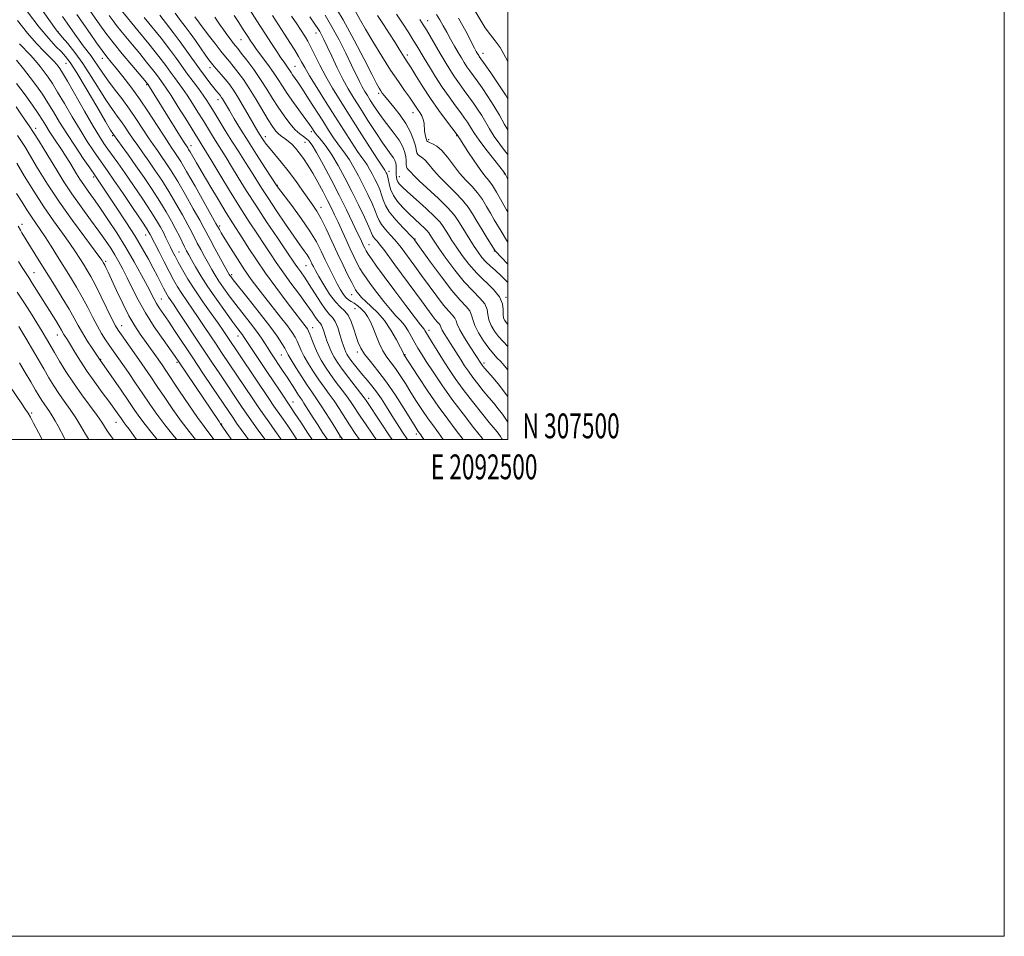
# Model space of a CAD drawing. Extents: x 2089800 to 2092700, y 307300 to 310200.
# Drawn here: x 2092303 to 2092700, y 307300 to 307669 of the extents above; entities that cross this region are included whole.
import ezdxf
from ezdxf.enums import TextEntityAlignment as Align

# ---------------------------------------------------------------- set-up
doc = ezdxf.new("R2010")
doc.units = 0
doc.header["$MEASUREMENT"] = 0
for name, color, linetype, lineweight in [('CONTOUR INDEX', 41, 'Continuous', 13), ('CONTOUR INTERMEDIATE', 44, 'Continuous', 0), ('GRID LINE', 7, 'Continuous', 0), ('GRID TEXT', 7, 'Continuous', 0), ('SPOT ELEVATION DTM', 2, 'Continuous', 13)]:
    doc.layers.add(name, color=color, linetype=linetype, lineweight=lineweight)
doc.styles.add('Style-WORKING', font='WORKING.shx')

msp = doc.modelspace()

# ---------------------------------------------------------------- linework, layer by layer
at = {"layer": 'CONTOUR INDEX', "flags": 128}
for points, elevation in [([(2092500, 307652.142), (2092499.125, 307653.93), (2092496.981, 307657.788), (2092495.001, 307660.582), (2092493.062, 307662.933), (2092490.951, 307665.79), (2092485.261, 307675.111)], 990), ([(2092421.294, 307500), (2092419.528, 307502.624), (2092416.633, 307507.022), (2092414.333, 307510.546), (2092412.84, 307512.808), (2092408.401, 307519.412), (2092403.027, 307527.452), (2092393.642, 307541.435), (2092393.137, 307542.152), (2092391.319, 307544.557), (2092389.315, 307547.262), (2092386.284, 307551.428), (2092382.711, 307556.457), (2092379.246, 307561.527), (2092376.416, 307565.953), (2092374.251, 307569.579), (2092372.657, 307572.388), (2092371.52, 307574.429), (2092370.653, 307576.04), (2092369.85, 307577.628), (2092367.793, 307581.861), (2092366.382, 307584.633), (2092364.628, 307587.88), (2092362.477, 307591.623), (2092359.874, 307595.881), (2092356.821, 307600.609), (2092353.526, 307605.515), (2092350.251, 307610.245), (2092347.248, 307614.466), (2092344.726, 307617.942), (2092341.174, 307622.823), (2092340.925, 307623.194), (2092340.073, 307624.594), (2092338.028, 307628.05), (2092334.48, 307634.095), (2092330.243, 307641.276), (2092326.412, 307647.647), (2092323.784, 307651.764), (2092321.965, 307654.201), (2092320.261, 307656.037), (2092318.069, 307658.25), (2092315.14, 307661.418), (2092311.316, 307666.02), (2092306.616, 307672.218)], 1040), ([(2092453.416, 307500), (2092452.395, 307501.513), (2092449.063, 307506.533), (2092442.941, 307515.776), (2092442.248, 307516.733), (2092440.884, 307518.521), (2092435.901, 307524.949), (2092433.349, 307528.319), (2092431.437, 307530.994), (2092430.07, 307533.172), (2092429.007, 307535.238), (2092428.052, 307537.475), (2092427.195, 307539.767), (2092426.471, 307541.895), (2092425.898, 307543.674), (2092425.438, 307545.059), (2092425.034, 307546.038), (2092424.627, 307546.655), (2092424.146, 307547.177), (2092423.517, 307547.922), (2092422.631, 307549.196), (2092421.253, 307551.239), (2092419.112, 307554.276), (2092416.087, 307558.378), (2092412.64, 307563.004), (2092409.381, 307567.462), (2092406.743, 307571.261), (2092404.456, 307574.72), (2092402.075, 307578.361), (2092399.236, 307582.63), (2092395.901, 307587.676), (2092392.117, 307593.573), (2092388.014, 307600.207), (2092384.068, 307606.727), (2092380.843, 307612.094), (2092378.737, 307615.565), (2092370.308, 307629.159), (2092367.203, 307634.12), (2092364.422, 307638.5), (2092362.497, 307641.43), (2092361.273, 307643.195), (2092359.62, 307645.488), (2092358.562, 307646.926), (2092356.947, 307649.018), (2092354.593, 307651.965), (2092351.787, 307655.415), (2092348.934, 307658.882), (2092344.206, 307664.566), (2092342.461, 307666.71), (2092341.063, 307668.53), (2092339.505, 307670.709)], 1030), ([(2092490.096, 307500), (2092489.72, 307500.494), (2092486.275, 307504.863), (2092481.996, 307510.33), (2092477.535, 307516.246), (2092473.453, 307522.008), (2092469.971, 307527.197), (2092467.22, 307531.439), (2092465.257, 307534.517), (2092463.826, 307536.841), (2092462.595, 307538.978), (2092461.292, 307541.353), (2092459.879, 307543.814), (2092458.378, 307546.07), (2092456.78, 307547.962), (2092454.954, 307549.869), (2092452.735, 307552.308), (2092450.062, 307555.592), (2092447.272, 307559.24), (2092444.805, 307562.567), (2092442.979, 307565.081), (2092441.633, 307567.049), (2092440.483, 307568.929), (2092439.291, 307571.111), (2092437.979, 307573.718), (2092436.513, 307576.806), (2092434.888, 307580.354), (2092431.666, 307587.496), (2092430.305, 307590.446), (2092428.979, 307593.205), (2092427.465, 307596.215), (2092425.612, 307599.776), (2092423.542, 307603.606), (2092421.452, 307607.28), (2092419.499, 307610.456), (2092417.699, 307613.132), (2092416.033, 307615.392), (2092414.479, 307617.306), (2092413.02, 307618.891), (2092411.64, 307620.153), (2092410.322, 307621.129), (2092409.061, 307621.989), (2092407.855, 307622.934), (2092406.666, 307624.183), (2092405.308, 307626.023), (2092403.562, 307628.76), (2092398.684, 307636.895), (2092396.017, 307641.193), (2092393.529, 307644.914), (2092391.318, 307647.97), (2092389.452, 307650.38), (2092387.919, 307652.255), (2092386.403, 307654.07), (2092384.511, 307656.389), (2092382.016, 307659.549), (2092379.357, 307662.977), (2092375.805, 307667.62), (2092373.936, 307670.162)], 1020), ([(2092500, 307537.499), (2092499.891, 307537.611), (2092498.142, 307539.442), (2092496.355, 307541.472), (2092494.693, 307543.659), (2092493.326, 307545.918), (2092492.423, 307548.15), (2092492.027, 307550.29), (2092491.667, 307552.404), (2092490.741, 307554.589), (2092488.795, 307556.978), (2092485.957, 307559.856), (2092482.5, 307563.544), (2092478.737, 307568.158), (2092475.137, 307572.986), (2092472.208, 307577.112), (2092470.317, 307579.853), (2092469.253, 307581.46), (2092468.2, 307583.179), (2092467.575, 307584.011), (2092466.501, 307585.149), (2092464.785, 307586.764), (2092462.593, 307588.768), (2092460.18, 307591.008), (2092457.793, 307593.358), (2092455.648, 307595.786), (2092453.951, 307598.286), (2092452.842, 307600.81), (2092452.193, 307603.133), (2092451.81, 307604.99), (2092451.527, 307606.2), (2092451.29, 307606.918), (2092451.075, 307607.386), (2092450.653, 307608.186), (2092450.457, 307608.515), (2092449.411, 307610.09), (2092447.583, 307612.901), (2092444.385, 307617.867), (2092440.343, 307624.174), (2092436.195, 307630.67), (2092432.538, 307636.442), (2092429.412, 307641.531), (2092426.716, 307646.213), (2092424.37, 307650.669), (2092420.76, 307657.974), (2092419.512, 307660.332), (2092418.501, 307662.048), (2092416.52, 307665.145), (2092415.085, 307667.315), (2092412.96, 307670.415)], 1010), ([(2092500, 307591.619), (2092499.481, 307592.526), (2092498.497, 307594.3), (2092497.144, 307596.795), (2092495.55, 307599.632), (2092493.928, 307602.246), (2092492.412, 307604.277), (2092490.815, 307606.201), (2092488.872, 307608.703), (2092486.448, 307612.195), (2092483.941, 307616.01), (2092480.651, 307621.101), (2092479.599, 307622.649), (2092475.39, 307628.255), (2092472.291, 307632.492), (2092468.962, 307637.256), (2092465.84, 307642.022), (2092463.164, 307646.307), (2092461.124, 307649.639), (2092459.82, 307651.724), (2092458.33, 307654.007), (2092456.322, 307657.211), (2092454.653, 307659.846), (2092452.428, 307663.3), (2092449.927, 307667.13), (2092447.518, 307670.762)], 1000), ([(2092388.765, 307500), (2092388.623, 307500.204), (2092384.326, 307506.369), (2092383.732, 307507.244), (2092367.573, 307531.314), (2092366.121, 307533.424), (2092361.254, 307540.24), (2092357.659, 307545.438), (2092354.111, 307550.968), (2092351.149, 307556.206), (2092348.753, 307560.943), (2092346.767, 307565.076), (2092345.037, 307568.557), (2092343.435, 307571.563), (2092341.838, 307574.325), (2092340.106, 307577.093), (2092338.023, 307580.18), (2092335.351, 307583.918), (2092331.968, 307588.508), (2092328.208, 307593.637), (2092324.515, 307598.862), (2092321.239, 307603.816), (2092318.35, 307608.45), (2092313.257, 307616.836), (2092310.994, 307620.498), (2092309, 307623.654), (2092307.292, 307626.27), (2092305.691, 307628.635), (2092303.968, 307631.121), (2092301.972, 307633.976)], 1050), ([(2092350.51, 307500), (2092349.481, 307501.491), (2092347.588, 307504.118), (2092346.377, 307505.707), (2092345.589, 307506.705), (2092344.984, 307507.51), (2092344.402, 307508.337), (2092342.741, 307510.745), (2092341.352, 307512.692), (2092339.369, 307515.395), (2092336.715, 307518.952), (2092333.679, 307523.078), (2092330.638, 307527.388), (2092327.921, 307531.517), (2092325.646, 307535.177), (2092323.878, 307538.093), (2092322.646, 307540.092), (2092321.282, 307542.273), (2092320.261, 307544.077), (2092319.359, 307545.61), (2092317.967, 307547.88), (2092308.537, 307563.003), (2092307.109, 307565.243), (2092304.511, 307569.279), (2092303.011, 307571.657)], 1060)]:
    msp.add_lwpolyline(points, dxfattribs=dict(at, elevation=elevation))
at = {"layer": 'CONTOUR INTERMEDIATE', "flags": 128}
for points, elevation in [([(2092427.371, 307500), (2092425.475, 307502.842), (2092423.512, 307505.858), (2092421.678, 307508.727), (2092418.89, 307513.161), (2092417.918, 307514.684), (2092417.157, 307515.815), (2092416.421, 307516.879), (2092415.492, 307518.262), (2092414.216, 307520.235), (2092411.121, 307525.079), (2092409.619, 307527.389), (2092404.66, 307534.85), (2092403.529, 307536.604), (2092402.3, 307538.551), (2092400.798, 307540.841), (2092398.826, 307543.626), (2092396.276, 307546.983), (2092390.49, 307554.399), (2092387.86, 307557.879), (2092385.577, 307561.03), (2092383.671, 307563.808), (2092382.131, 307566.223), (2092380.788, 307568.499), (2092379.432, 307570.914), (2092377.921, 307573.645), (2092376.379, 307576.472), (2092374.995, 307579.073), (2092372.717, 307583.54), (2092371.183, 307586.449), (2092369.002, 307590.415), (2092366.344, 307595.077), (2092363.482, 307599.884), (2092360.655, 307604.374), (2092357.948, 307608.457), (2092355.409, 307612.132), (2092353.081, 307615.41), (2092350.98, 307618.344), (2092349.114, 307620.998), (2092347.473, 307623.436), (2092345.949, 307625.73), (2092344.413, 307627.949), (2092342.737, 307630.223), (2092340.78, 307632.913), (2092338.404, 307636.434), (2092335.526, 307641.027), (2092332.3, 307646.214), (2092328.934, 307651.34), (2092325.659, 307655.829), (2092322.779, 307659.431), (2092320.617, 307661.978), (2092319.344, 307663.456), (2092318.512, 307664.484), (2092317.518, 307665.835), (2092315.861, 307668.156), (2092297.406, 307694.219)], 1038), ([(2092446.956, 307500), (2092445.518, 307502.116), (2092442.971, 307505.869), (2092440.619, 307509.374), (2092437.189, 307514.573), (2092435.471, 307517.025), (2092433.343, 307519.886), (2092430.977, 307523.017), (2092428.661, 307526.16), (2092426.627, 307529.117), (2092424.887, 307531.948), (2092423.396, 307534.772), (2092422.124, 307537.635), (2092421.084, 307540.279), (2092420.3, 307542.371), (2092419.763, 307543.697), (2092419.33, 307544.526), (2092418.823, 307545.247), (2092414.267, 307551.112), (2092410.743, 307555.712), (2092406.563, 307561.283), (2092402.398, 307567.04), (2092398.793, 307572.317), (2092395.795, 307576.926), (2092393.325, 307580.8), (2092389.174, 307587.222), (2092386.668, 307591.216), (2092383.464, 307596.483), (2092379.999, 307602.277), (2092376.888, 307607.542), (2092374.609, 307611.452), (2092372.119, 307615.785), (2092371.508, 307616.823), (2092371.132, 307617.427), (2092370.604, 307618.2), (2092369.943, 307619.222), (2092368.499, 307621.513), (2092355.029, 307643.072), (2092354.786, 307643.393), (2092354.487, 307643.761), (2092348.592, 307650.749), (2092344.758, 307655.339), (2092341.085, 307659.85), (2092338.175, 307663.621), (2092335.714, 307667.026), (2092326.715, 307679.977)], 1032), ([(2092500, 307517.337), (2092499.439, 307518.172), (2092496.711, 307521.752), (2092494.159, 307524.786), (2092490.825, 307528.555), (2092490.115, 307529.392), (2092489.725, 307529.891), (2092489.435, 307530.296), (2092484.819, 307537.361), (2092482.557, 307540.941), (2092480.695, 307544.174), (2092479.699, 307546.402), (2092479.231, 307547.841), (2092478.756, 307548.925), (2092477.82, 307550.08), (2092476.3, 307551.698), (2092474.157, 307554.165), (2092471.413, 307557.703), (2092468.352, 307561.873), (2092465.318, 307566.073), (2092462.609, 307569.795), (2092457.119, 307577.259), (2092455.904, 307578.83), (2092454.502, 307580.472), (2092452.692, 307582.448), (2092450.772, 307584.575), (2092449.168, 307586.562), (2092448.165, 307588.24), (2092447.47, 307589.937), (2092446.649, 307592.102), (2092445.369, 307595.056), (2092443.705, 307598.597), (2092441.834, 307602.393), (2092439.914, 307606.135), (2092438.035, 307609.592), (2092436.269, 307612.556), (2092434.657, 307614.918), (2092431.55, 307619.04), (2092429.834, 307621.508), (2092427.852, 307624.533), (2092425.479, 307628.252), (2092419.814, 307637.169), (2092417.294, 307641.076), (2092415.456, 307643.838), (2092413.373, 307646.838), (2092412.757, 307647.762), (2092412.224, 307648.588), (2092411.646, 307649.455), (2092409.921, 307651.876), (2092408.634, 307653.724), (2092406.973, 307656.194), (2092404.849, 307659.435), (2092402.169, 307663.598), (2092398.963, 307668.636), (2092391.708, 307680.103)], 1014), ([(2092500, 307570.668), (2092497.557, 307573.237), (2092495.04, 307575.872), (2092494.899, 307576.04), (2092491.788, 307581.029), (2092489.681, 307584.44), (2092487.599, 307587.895), (2092485.832, 307590.895), (2092484.068, 307593.611), (2092481.844, 307596.382), (2092478.871, 307599.445), (2092475.562, 307602.639), (2092472.502, 307605.704), (2092470.141, 307608.409), (2092468.37, 307610.641), (2092466.942, 307612.317), (2092465.669, 307613.412), (2092464.6, 307614.127), (2092463.844, 307614.72), (2092463.446, 307615.444), (2092462.815, 307618.248), (2092462.062, 307620.72), (2092460.822, 307623.784), (2092459.008, 307627.187), (2092456.634, 307630.663), (2092454.099, 307633.885), (2092450.407, 307638.317), (2092449.476, 307639.51), (2092448.835, 307640.414), (2092448.188, 307641.445), (2092447.124, 307643.387), (2092445.21, 307647.116), (2092442.147, 307653.18), (2092438.189, 307660.814), (2092433.727, 307668.924), (2092429.179, 307676.504)], 1004), ([(2092440.249, 307500), (2092438.598, 307502.425), (2092436.321, 307505.87), (2092432.073, 307512.498), (2092430.058, 307515.53), (2092428.066, 307518.335), (2092426.053, 307521.085), (2092423.974, 307524), (2092421.828, 307527.209), (2092419.793, 307530.468), (2092418.089, 307533.444), (2092416.868, 307535.885), (2092415.241, 307539.584), (2092414.398, 307541.214), (2092413.179, 307543.128), (2092411.287, 307545.724), (2092408.556, 307549.244), (2092402.145, 307557.325), (2092399.318, 307560.951), (2092396.711, 307564.457), (2092394.047, 307568.29), (2092391.162, 307572.7), (2092388.366, 307577.131), (2092386.088, 307580.826), (2092384.638, 307583.224), (2092383.863, 307584.547), (2092382.498, 307587.018), (2092377.75, 307595.487), (2092374.077, 307601.986), (2092370.697, 307607.89), (2092368.322, 307611.905), (2092366.791, 307614.341), (2092365.725, 307615.906), (2092364.746, 307617.297), (2092363.486, 307619.147), (2092361.58, 307622.078), (2092358.785, 307626.474), (2092355.365, 307631.779), (2092351.707, 307637.201), (2092348.166, 307642.067), (2092344.964, 307646.182), (2092342.291, 307649.47), (2092340.237, 307651.965), (2092338.491, 307654.148), (2092336.641, 307656.609), (2092334.379, 307659.783), (2092331.81, 307663.478), (2092326.514, 307671.143)], 1034), ([(2092459.687, 307500), (2092457.674, 307503.004), (2092455.509, 307506.314), (2092453.341, 307509.701), (2092451.198, 307513.103), (2092449.117, 307516.35), (2092447.136, 307519.25), (2092445.277, 307521.682), (2092443.493, 307523.812), (2092441.719, 307525.878), (2092439.931, 307528.042), (2092438.261, 307530.144), (2092436.882, 307531.947), (2092435.912, 307533.288), (2092435.26, 307534.313), (2092434.781, 307535.239), (2092434.341, 307536.288), (2092433.853, 307537.686), (2092433.239, 307539.661), (2092432.448, 307542.301), (2092431.523, 307545.124), (2092430.532, 307547.511), (2092429.5, 307549.079), (2092428.279, 307550.402), (2092426.681, 307552.294), (2092424.601, 307555.308), (2092420.041, 307562.489), (2092418.149, 307565.313), (2092416.625, 307567.459), (2092415.426, 307569.112), (2092414.415, 307570.569), (2092410.825, 307575.921), (2092407.262, 307581.185), (2092402.915, 307587.651), (2092398.53, 307594.31), (2092394.712, 307600.322), (2092391.507, 307605.527), (2092388.82, 307609.932), (2092386.549, 307613.584), (2092382.805, 307619.507), (2092381.098, 307622.261), (2092377.422, 307628.266), (2092375.266, 307631.751), (2092373.016, 307635.313), (2092370.865, 307638.601), (2092368.959, 307641.353), (2092365.742, 307645.77), (2092364.223, 307647.89), (2092362.287, 307650.531), (2092359.434, 307654.245), (2092355.426, 307659.279), (2092351.077, 307664.66), (2092344.517, 307672.758)], 1028), ([(2092481.995, 307500), (2092479.263, 307503.691), (2092475.834, 307508.231), (2092471.993, 307513.499), (2092467.869, 307519.498), (2092463.991, 307525.357), (2092458.208, 307534.253), (2092457.715, 307535.255), (2092456.808, 307537.055), (2092455.186, 307540.173), (2092452.978, 307544.043), (2092450.396, 307547.884), (2092447.661, 307551.07), (2092445.039, 307553.597), (2092442.806, 307555.613), (2092441.17, 307557.247), (2092440.052, 307558.546), (2092439.301, 307559.533), (2092438.746, 307560.319), (2092438.126, 307561.352), (2092437.159, 307563.167), (2092435.639, 307566.158), (2092433.669, 307570.159), (2092431.427, 307574.862), (2092426.833, 307584.791), (2092424.826, 307588.914), (2092423.155, 307591.934), (2092421.556, 307594.391), (2092417.28, 307600.458), (2092414.505, 307604.344), (2092411.604, 307608.218), (2092408.815, 307611.671), (2092404.268, 307617.005), (2092402.782, 307618.877), (2092401.742, 307620.331), (2092400.98, 307621.506), (2092400.3, 307622.603), (2092399.418, 307624.085), (2092395.935, 307630.087), (2092393.487, 307634.269), (2092391.142, 307638.158), (2092389.245, 307641.101), (2092387.675, 307643.29), (2092386.193, 307645.134), (2092384.63, 307646.95), (2092381.731, 307650.227), (2092380.647, 307651.515), (2092379.594, 307652.895), (2092378.243, 307654.801), (2092374.211, 307660.642), (2092372.068, 307663.672), (2092370.161, 307666.245), (2092368.259, 307668.731), (2092366.022, 307671.679)], 1022), ([(2092500, 307579.41), (2092499.498, 307580.225), (2092497.365, 307583.871), (2092494.581, 307588.483), (2092493.048, 307591.098), (2092491.488, 307593.845), (2092489.809, 307596.622), (2092487.886, 307599.314), (2092485.64, 307601.864), (2092483.173, 307604.445), (2092480.634, 307607.286), (2092478.153, 307610.495), (2092475.774, 307613.685), (2092473.525, 307616.347), (2092471.454, 307618.104), (2092469.703, 307619.106), (2092468.438, 307619.637), (2092467.753, 307619.964), (2092467.453, 307620.292), (2092467.273, 307620.81), (2092467.012, 307621.664), (2092466.715, 307622.821), (2092466.49, 307624.204), (2092466.302, 307627.324), (2092466.017, 307628.881), (2092465.416, 307630.335), (2092464.594, 307631.699), (2092463.703, 307633.005), (2092461.817, 307635.86), (2092460.433, 307637.859), (2092458.492, 307640.553), (2092455.962, 307644.125), (2092452.851, 307648.75), (2092449.262, 307654.4), (2092445.682, 307660.25), (2092442.694, 307665.272), (2092440.716, 307668.71), (2092438.67, 307672.393)], 1002), ([(2092500, 307605.001), (2092499.819, 307605.35), (2092499.054, 307606.762), (2092498.262, 307607.923), (2092496.802, 307609.789), (2092494.271, 307612.999), (2092491.227, 307616.912), (2092488.472, 307620.565), (2092486.609, 307623.224), (2092485.451, 307625.057), (2092484.615, 307626.458), (2092483.748, 307627.806), (2092482.627, 307629.404), (2092481.059, 307631.538), (2092478.921, 307634.416), (2092476.372, 307637.923), (2092473.641, 307641.869), (2092470.948, 307646.026), (2092468.476, 307650.036), (2092466.399, 307653.507), (2092463.449, 307658.474), (2092461.983, 307660.852), (2092460.132, 307663.755), (2092457.851, 307667.224), (2092455.157, 307671.209)], 998), ([(2092500, 307624.695), (2092498.747, 307626.856), (2092496.678, 307630.541), (2092494.434, 307634.379), (2092492.048, 307638.12), (2092489.708, 307641.547), (2092487.64, 307644.45), (2092484.71, 307648.493), (2092483.592, 307650.106), (2092482.506, 307651.787), (2092481.357, 307653.67), (2092480.065, 307655.86), (2092478.584, 307658.411), (2092477.008, 307661.175), (2092475.468, 307663.949), (2092474.055, 307666.565), (2092472.71, 307668.974), (2092471.334, 307671.157)], 994), ([(2092415.102, 307500), (2092413.532, 307502.338), (2092411.432, 307505.474), (2092409.55, 307508.21), (2092405.869, 307513.479), (2092403.808, 307516.505), (2092386.759, 307541.863), (2092385.381, 307543.889), (2092383.352, 307546.789), (2092380.51, 307550.787), (2092377.223, 307555.461), (2092373.993, 307560.231), (2092371.235, 307564.595), (2092369.009, 307568.371), (2092367.286, 307571.458), (2092366.015, 307573.824), (2092365.043, 307575.716), (2092364.193, 307577.455), (2092362.373, 307581.266), (2092361.351, 307583.315), (2092360.186, 307585.492), (2092358.601, 307588.187), (2092356.266, 307591.878), (2092353.013, 307596.808), (2092349.312, 307602.291), (2092345.797, 307607.405), (2092342.962, 307611.438), (2092338.978, 307616.973), (2092337.4, 307619.226), (2092335.593, 307622.021), (2092333.082, 307626.184), (2092329.62, 307632.142), (2092322.65, 307644.278), (2092320.655, 307647.683), (2092319.596, 307649.385), (2092318.971, 307650.261), (2092318.317, 307651.084), (2092317.326, 307652.197), (2092315.729, 307653.84), (2092313.33, 307656.227), (2092310.224, 307659.471), (2092306.58, 307663.659), (2092302.607, 307668.739)], 1042), ([(2092433.543, 307500), (2092433.366, 307500.239), (2092432.368, 307501.693), (2092431.186, 307503.588), (2092429.274, 307506.694), (2092426.926, 307510.467), (2092424.645, 307514.034), (2092422.79, 307516.784), (2092421.129, 307519.152), (2092419.287, 307521.841), (2092417.029, 307525.3), (2092414.699, 307528.989), (2092412.783, 307532.116), (2092411.611, 307534.136), (2092410.181, 307536.796), (2092409.048, 307538.712), (2092407.147, 307541.583), (2092404.15, 307545.706), (2092399.966, 307551.122), (2092395.444, 307556.821), (2092389.437, 307564.329), (2092388.444, 307565.602), (2092388.096, 307566.088), (2092387.846, 307566.493), (2092387.324, 307567.418), (2092382.104, 307576.903), (2092380.139, 307580.518), (2092377.641, 307585.219), (2092375.983, 307588.266), (2092373.376, 307592.951), (2092370.21, 307598.532), (2092367.09, 307603.887), (2092364.488, 307608.139), (2092362.369, 307611.399), (2092360.567, 307614.019), (2092358.913, 307616.353), (2092357.233, 307618.746), (2092355.347, 307621.538), (2092353.114, 307624.974), (2092350.536, 307628.903), (2092347.653, 307633.075), (2092344.548, 307637.252), (2092341.487, 307641.231), (2092338.779, 307644.818), (2092336.648, 307647.872), (2092334.96, 307650.448), (2092333.493, 307652.656), (2092332.057, 307654.617), (2092329.024, 307658.522), (2092327.372, 307660.785), (2092325.704, 307663.16), (2092322.628, 307667.61), (2092320.744, 307670.304)], 1036), ([(2092466.262, 307500), (2092465.442, 307501.188), (2092465.004, 307501.845), (2092463.981, 307503.254), (2092463.532, 307503.921), (2092462.662, 307505.299), (2092458.255, 307512.426), (2092454.818, 307517.807), (2092451.157, 307523.163), (2092447.71, 307527.692), (2092444.721, 307531.357), (2092442.387, 307534.311), (2092440.819, 307536.747), (2092439.778, 307539.016), (2092438.938, 307541.507), (2092438.025, 307544.454), (2092436.967, 307547.469), (2092435.74, 307550.01), (2092434.314, 307551.759), (2092432.627, 307553.287), (2092430.609, 307555.388), (2092428.264, 307558.583), (2092425.901, 307562.291), (2092423.905, 307565.657), (2092422.556, 307568.034), (2092421.719, 307569.603), (2092421.157, 307570.751), (2092420.649, 307571.822), (2092420.049, 307572.975), (2092419.231, 307574.326), (2092418.054, 307576.035), (2092416.327, 307578.445), (2092413.848, 307581.943), (2092410.551, 307586.7), (2092406.925, 307592.026), (2092403.597, 307597.017), (2092401.012, 307601.021), (2092396.796, 307607.769), (2092394.362, 307611.603), (2092391.671, 307615.816), (2092388.909, 307620.182), (2092386.251, 307624.469), (2092381.813, 307631.756), (2092380.224, 307634.342), (2092378.83, 307636.506), (2092377.308, 307638.702), (2092375.421, 307641.277), (2092373.275, 307644.158), (2092371.062, 307647.17), (2092366.56, 307653.464), (2092363.768, 307657.205), (2092360.374, 307661.547), (2092353.649, 307669.964)], 1026), ([(2092474.065, 307500), (2092472.113, 307502.758), (2092470.102, 307505.47), (2092467.987, 307508.377), (2092465.701, 307511.709), (2092463.326, 307515.328), (2092460.986, 307519), (2092458.779, 307522.511), (2092456.72, 307525.728), (2092454.802, 307528.537), (2092453.017, 307530.911), (2092451.347, 307533.17), (2092449.774, 307535.718), (2092448.289, 307538.814), (2092446.916, 307542.133), (2092445.691, 307545.2), (2092444.615, 307547.655), (2092443.572, 307549.585), (2092442.414, 307551.191), (2092441.045, 307552.629), (2092439.576, 307553.878), (2092438.17, 307554.872), (2092436.95, 307555.602), (2092435.873, 307556.274), (2092434.855, 307557.15), (2092433.813, 307558.456), (2092432.672, 307560.277), (2092431.357, 307562.66), (2092429.827, 307565.607), (2092428.17, 307568.925), (2092426.507, 307572.377), (2092424.869, 307575.825), (2092422.937, 307579.541), (2092420.299, 307583.894), (2092416.762, 307589.027), (2092412.992, 307594.167), (2092407.265, 307601.781), (2092407.019, 307602.134), (2092402.191, 307609.594), (2092398.893, 307614.715), (2092395.467, 307620.101), (2092392.412, 307625.005), (2092389.875, 307629.159), (2092387.918, 307632.418), (2092385.087, 307637.175), (2092384.646, 307637.857), (2092384.265, 307638.383), (2092383.872, 307638.864), (2092382.673, 307640.271), (2092381.594, 307641.605), (2092380.047, 307643.59), (2092378.098, 307646.175), (2092375.853, 307649.26), (2092370.813, 307656.423), (2092368.103, 307660.166), (2092365.322, 307663.816), (2092359.836, 307670.821)], 1024), ([(2092497.835, 307500), (2092497.62, 307500.329), (2092497.046, 307501.237), (2092496.44, 307502.14), (2092495.729, 307503.066), (2092492.571, 307506.89), (2092489.483, 307510.69), (2092485.773, 307515.363), (2092482.078, 307520.201), (2092478.897, 307524.635), (2092476.19, 307528.655), (2092473.78, 307532.393), (2092471.546, 307535.912), (2092469.598, 307539.014), (2092468.102, 307541.432), (2092466.628, 307543.882), (2092466.292, 307544.39), (2092464.866, 307546.147), (2092462.663, 307549.002), (2092458.953, 307553.937), (2092454.492, 307559.933), (2092450.309, 307565.6), (2092447.212, 307569.842), (2092445.139, 307572.746), (2092443.808, 307574.691), (2092442.956, 307576.035), (2092442.392, 307577.046), (2092441.947, 307577.966), (2092440.668, 307580.746), (2092439.419, 307583.421), (2092437.534, 307587.393), (2092435.067, 307592.484), (2092432.122, 307598.39), (2092428.861, 307604.721), (2092425.678, 307610.717), (2092423.023, 307615.528), (2092421.203, 307618.556), (2092419.965, 307620.206), (2092418.916, 307621.135), (2092417.716, 307621.945), (2092416.249, 307623.022), (2092414.453, 307624.694), (2092412.306, 307627.186), (2092409.954, 307630.312), (2092407.58, 307633.778), (2092405.307, 307637.352), (2092403.01, 307641.041), (2092400.5, 307644.911), (2092397.696, 307648.93), (2092394.948, 307652.675), (2092392.711, 307655.626), (2092391.295, 307657.448), (2092389.631, 307659.516), (2092388.595, 307660.84), (2092387.27, 307662.601), (2092385.702, 307664.773), (2092383.94, 307667.302), (2092382.036, 307670.007)], 1018), ([(2092500, 307507.047), (2092499.557, 307507.748), (2092497.939, 307510.156), (2092496.22, 307512.409), (2092494.367, 307514.625), (2092492.345, 307516.99), (2092490.154, 307519.622), (2092487.944, 307522.378), (2092485.902, 307525.046), (2092484.161, 307527.474), (2092482.643, 307529.733), (2092481.216, 307531.95), (2092476.909, 307538.729), (2092475.567, 307540.812), (2092474.418, 307542.631), (2092473.595, 307544.057), (2092473.168, 307545.012), (2092472.968, 307545.629), (2092472.764, 307546.094), (2092472.363, 307546.588), (2092471.712, 307547.282), (2092470.793, 307548.339), (2092469.551, 307549.945), (2092465.22, 307555.846), (2092454.54, 307570.318), (2092450.045, 307576.462), (2092448.649, 307578.299), (2092447.523, 307579.671), (2092446.638, 307580.701), (2092446.013, 307581.48), (2092445.6, 307582.187), (2092444.068, 307585.657), (2092442.29, 307589.484), (2092439.913, 307594.436), (2092437.213, 307599.897), (2092434.44, 307605.301), (2092431.726, 307610.294), (2092429.175, 307614.577), (2092426.89, 307617.921), (2092424.975, 307620.387), (2092423.534, 307622.11), (2092422.614, 307623.24), (2092422.05, 307624.009), (2092421.098, 307625.479), (2092420.215, 307626.777), (2092418.698, 307628.909), (2092413.737, 307635.736), (2092411.223, 307639.299), (2092409.238, 307642.279), (2092407.522, 307644.94), (2092405.659, 307647.732), (2092403.376, 307650.941), (2092398.889, 307657.026), (2092397.445, 307659.024), (2092396.443, 307660.484), (2092395.563, 307661.841), (2092393.248, 307665.464), (2092391.681, 307667.881), (2092389.77, 307670.75)], 1016), ([(2092500, 307528.037), (2092498.583, 307529.83), (2092497.175, 307531.358), (2092495.773, 307532.803), (2092494.231, 307534.498), (2092492.422, 307536.744), (2092490.314, 307539.701), (2092488.257, 307542.956), (2092486.697, 307545.954), (2092485.904, 307548.285), (2092485.454, 307550.115), (2092484.748, 307551.757), (2092483.278, 307553.571), (2092480.889, 307556.113), (2092477.52, 307559.991), (2092473.275, 307565.461), (2092468.928, 307571.391), (2092462.452, 307580.457), (2092462.316, 307580.618), (2092461.764, 307581.197), (2092457.861, 307585.225), (2092454.906, 307588.449), (2092452.323, 307591.645), (2092450.73, 307594.294), (2092449.86, 307596.506), (2092449.23, 307598.546), (2092448.448, 307600.628), (2092447.498, 307602.757), (2092446.454, 307604.89), (2092445.388, 307606.968), (2092444.344, 307608.889), (2092443.363, 307610.536), (2092442.424, 307611.916), (2092441.265, 307613.522), (2092439.566, 307615.97), (2092437.093, 307619.713), (2092433.968, 307624.558), (2092430.402, 307630.15), (2092426.643, 307636.083), (2092423.103, 307641.734), (2092420.23, 307646.431), (2092418.312, 307649.73), (2092416.995, 307652.109), (2092415.766, 307654.274), (2092414.209, 307656.808), (2092412.297, 307659.798), (2092410.102, 307663.205), (2092405.245, 307670.789)], 1012), ([(2092500, 307546.366), (2092499.39, 307547.064), (2092498.807, 307547.874), (2092498.362, 307548.912), (2092498.15, 307550.346), (2092498.151, 307552.296), (2092497.879, 307554.693), (2092496.733, 307557.42), (2092494.315, 307560.38), (2092487.564, 307566.978), (2092484.387, 307570.588), (2092481.642, 307574.164), (2092479.352, 307577.428), (2092477.523, 307580.166), (2092476.094, 307582.402), (2092474.043, 307585.779), (2092472.759, 307587.485), (2092470.555, 307589.822), (2092467.111, 307593.057), (2092463.158, 307596.612), (2092459.688, 307599.697), (2092457.456, 307601.728), (2092456.268, 307602.951), (2092455.689, 307603.817), (2092455.353, 307604.702), (2092455.162, 307605.684), (2092455.089, 307606.765), (2092455.096, 307607.933), (2092455.116, 307609.127), (2092455.072, 307610.274), (2092454.894, 307611.325), (2092454.534, 307612.336), (2092453.95, 307613.389), (2092453.075, 307614.629), (2092451.728, 307616.46), (2092449.702, 307619.35), (2092446.909, 307623.554), (2092443.726, 307628.468), (2092440.651, 307633.275), (2092438.051, 307637.388), (2092435.79, 307641.149), (2092433.603, 307645.128), (2092431.314, 307649.684), (2092429.102, 307654.316), (2092427.233, 307658.307), (2092425.897, 307661.128), (2092424.976, 307662.992), (2092424.275, 307664.298), (2092423.552, 307665.494), (2092422.379, 307667.229), (2092420.283, 307670.2)], 1008), ([(2092500, 307563.219), (2092499.53, 307563.771), (2092497.214, 307566.05), (2092495.017, 307568.027), (2092493.013, 307569.804), (2092491.219, 307571.53), (2092489.62, 307573.349), (2092488.096, 307575.383), (2092486.496, 307577.745), (2092484.729, 307580.479), (2092482.936, 307583.344), (2092479.929, 307588.339), (2092478.297, 307590.65), (2092475.802, 307593.45), (2092472.103, 307597.026), (2092464.37, 307604.122), (2092462.13, 307606.322), (2092460.966, 307607.597), (2092460.36, 307608.288), (2092459.884, 307608.721), (2092459.497, 307609.148), (2092459.25, 307609.802), (2092459.161, 307610.863), (2092459.105, 307612.297), (2092458.923, 307614.019), (2092458.463, 307615.961), (2092457.607, 307618.132), (2092456.244, 307620.561), (2092454.332, 307623.251), (2092449.856, 307628.974), (2092447.844, 307631.752), (2092446.113, 307634.322), (2092444.661, 307636.575), (2092443.467, 307638.465), (2092442.428, 307640.193), (2092441.423, 307642.021), (2092440.322, 307644.215), (2092437.154, 307650.786), (2092434.806, 307655.559), (2092432.083, 307660.892), (2092429.225, 307666.158), (2092426.432, 307670.865)], 1006), ([(2092500, 307614.787), (2092499.152, 307615.841), (2092496.808, 307618.905), (2092494.559, 307622.073), (2092492.678, 307625.04), (2092489.524, 307630.419), (2092487.898, 307632.963), (2092486.167, 307635.475), (2092484.349, 307637.994), (2092482.463, 307640.558), (2092480.541, 307643.208), (2092478.617, 307645.987), (2092476.712, 307648.933), (2092474.795, 307652.065), (2092472.821, 307655.398), (2092467.252, 307664.941), (2092466.012, 307666.983), (2092464.586, 307669.141)], 996), ([(2092500, 307637.213), (2092499.343, 307638.339), (2092496.197, 307643.277), (2092493.248, 307647.618), (2092490.93, 307650.905), (2092488.567, 307654.224), (2092488.317, 307654.612), (2092487.754, 307655.552), (2092487.359, 307656.245), (2092486.627, 307657.609), (2092483.087, 307664.429), (2092480.189, 307669.646)], 992), ([(2092408.81, 307500), (2092408.532, 307500.403), (2092406.261, 307503.611), (2092403.762, 307507.111), (2092401.344, 307510.524), (2092399.23, 307513.575), (2092397.316, 307516.4), (2092384.794, 307535.001), (2092382.567, 307538.346), (2092377.785, 307545.559), (2092375.339, 307549.173), (2092370.707, 307555.827), (2092368.71, 307558.779), (2092366.996, 307561.506), (2092365.383, 307564.317), (2092363.632, 307567.592), (2092361.605, 307571.519), (2092359.573, 307575.523), (2092356.039, 307582.608), (2092355.661, 307583.285), (2092354.715, 307584.774), (2092352.659, 307587.875), (2092349.208, 307593.004), (2092345.122, 307599.035), (2092341.421, 307604.459), (2092338.847, 307608.178), (2092335.334, 307613.162), (2092333.226, 307616.213), (2092330.67, 307620.059), (2092327.747, 307624.689), (2092324.581, 307629.97), (2092321.465, 307635.292), (2092318.736, 307639.924), (2092316.624, 307643.343), (2092314.931, 307645.864), (2092313.353, 307648.009), (2092311.642, 307650.201), (2092309.774, 307652.46), (2092307.781, 307654.706), (2092303.439, 307659.295)], 1044), ([(2092402.259, 307500), (2092399.781, 307503.433), (2092396.818, 307507.569), (2092394.652, 307510.646), (2092393.104, 307512.904), (2092383.994, 307526.425), (2092380.852, 307531.112), (2092377.353, 307536.367), (2092367.325, 307551.556), (2092365.389, 307554.44), (2092363.426, 307557.328), (2092362.808, 307558.315), (2092362.167, 307559.448), (2092361.36, 307560.98), (2092358.892, 307565.798), (2092357.246, 307568.979), (2092355.319, 307572.613), (2092352.947, 307576.847), (2092349.931, 307581.875), (2092346.22, 307587.703), (2092342.349, 307593.587), (2092333.982, 307606.028), (2092331.689, 307609.35), (2092329.051, 307613.199), (2092325.747, 307618.097), (2092322.411, 307623.193), (2092319.541, 307627.799), (2092317.078, 307631.881), (2092314.823, 307635.57), (2092312.593, 307639.004), (2092310.267, 307642.344), (2092307.736, 307645.757), (2092304.968, 307649.318), (2092302.222, 307652.722)], 1046), ([(2092395.591, 307500), (2092394.538, 307501.47), (2092390.819, 307506.645), (2092389.638, 307508.318), (2092381.085, 307520.991), (2092377.208, 307526.766), (2092373.146, 307532.85), (2092366.053, 307543.565), (2092363.32, 307547.664), (2092359.693, 307552.994), (2092358.531, 307554.804), (2092357.561, 307556.524), (2092354.89, 307561.734), (2092352.575, 307566.121), (2092349.623, 307571.487), (2092346.224, 307577.331), (2092342.591, 307583.175), (2092339.008, 307588.638), (2092335.779, 307593.362), (2092333.132, 307597.103), (2092331.002, 307600.061), (2092329.247, 307602.547), (2092327.736, 307604.834), (2092326.362, 307607.038), (2092323.646, 307611.497), (2092322.163, 307613.869), (2092320.536, 307616.394), (2092316.971, 307621.743), (2092315.352, 307624.207), (2092313.991, 307626.371), (2092312.627, 307628.562), (2092310.909, 307631.216), (2092308.566, 307634.66), (2092305.633, 307638.786), (2092302.222, 307643.379)], 1048), ([(2092381.72, 307500), (2092381.69, 307500.041), (2092377.694, 307505.28), (2092375.054, 307508.932), (2092371.597, 307513.957), (2092367.868, 307519.497), (2092362.348, 307527.736), (2092360.788, 307530.017), (2092357.834, 307534.231), (2092352.006, 307542.442), (2092349.834, 307545.748), (2092347.476, 307549.822), (2092344.933, 307554.805), (2092342.472, 307559.985), (2092339.031, 307567.451), (2092338.184, 307569.251), (2092337.685, 307570.271), (2092337.359, 307570.899), (2092337.128, 307571.307), (2092336.941, 307571.612), (2092336.649, 307572.051), (2092335.715, 307573.333), (2092329.628, 307581.449), (2092324.667, 307588.198), (2092319.448, 307595.618), (2092314.687, 307602.859), (2092310.671, 307609.318), (2092305.473, 307617.945), (2092303.979, 307620.353), (2092302.609, 307622.457)], 1052), ([(2092374.295, 307500), (2092371.695, 307503.24), (2092368.509, 307507.408), (2092365.167, 307512.087), (2092361.872, 307516.902), (2092358.841, 307521.4), (2092356.214, 307525.265), (2092353.823, 307528.73), (2092351.423, 307532.168), (2092344.444, 307542.093), (2092343.138, 307543.995), (2092342.096, 307545.748), (2092340.757, 307548.366), (2092336.312, 307557.456), (2092333.98, 307562.103), (2092332.09, 307565.634), (2092330.55, 307568.285), (2092329.151, 307570.555), (2092327.681, 307572.903), (2092325.915, 307575.614), (2092323.622, 307578.931), (2092320.642, 307583.051), (2092317.095, 307587.989), (2092313.173, 307593.718), (2092309.111, 307600.057), (2092305.32, 307606.223), (2092302.256, 307611.281)], 1054), ([(2092366.687, 307500), (2092365.695, 307501.199), (2092361.964, 307505.884), (2092358.737, 307510.218), (2092355.876, 307514.307), (2092353.074, 307518.424), (2092350.125, 307522.73), (2092347.217, 307526.936), (2092339.481, 307538.034), (2092338.017, 307540.19), (2092336.466, 307542.635), (2092334.774, 307545.584), (2092332.896, 307549.169), (2092330.847, 307553.181), (2092328.654, 307557.324), (2092326.342, 307561.374), (2092323.912, 307565.389), (2092318.714, 307573.756), (2092316.116, 307577.896), (2092313.74, 307581.575), (2092311.703, 307584.572), (2092309.904, 307587.142), (2092308.183, 307589.662), (2092306.393, 307592.45), (2092304.424, 307595.594), (2092302.177, 307599.121)], 1056), ([(2092358.881, 307500), (2092356.559, 307502.84), (2092354.011, 307506.018), (2092351.894, 307508.834), (2092349.858, 307511.729), (2092347.41, 307515.3), (2092344.265, 307519.865), (2092335.599, 307532.338), (2092332.651, 307536.743), (2092330.676, 307539.759), (2092328.718, 307542.91), (2092327.041, 307545.857), (2092325.378, 307548.911), (2092323.329, 307552.545), (2092320.62, 307557.07), (2092317.486, 307562.148), (2092311.343, 307572.015), (2092304.376, 307583.281), (2092303.735, 307584.342), (2092302.852, 307585.854)], 1058), ([(2092341.217, 307500), (2092340.051, 307501.596), (2092338.742, 307503.449), (2092336.481, 307506.957), (2092334.648, 307509.617), (2092328.521, 307518.005), (2092325.111, 307522.832), (2092322.085, 307527.423), (2092319.529, 307531.556), (2092317.441, 307535.074), (2092314.223, 307540.549), (2092312.482, 307543.45), (2092310.297, 307547.025), (2092307.774, 307551.087), (2092305.104, 307555.311), (2092302.486, 307559.368)], 1062), ([(2092331.251, 307500), (2092329.969, 307502.121), (2092328.064, 307505.41), (2092326.032, 307508.75), (2092323.775, 307512.104), (2092321.429, 307515.406), (2092319.191, 307518.586), (2092317.187, 307521.636), (2092315.245, 307524.808), (2092313.123, 307528.419), (2092305.947, 307540.753), (2092304.285, 307543.556), (2092303.063, 307545.563)], 1064), ([(2092321.721, 307500), (2092321.448, 307500.524), (2092318.898, 307505.38), (2092317.728, 307507.54), (2092316.58, 307509.501), (2092315.426, 307511.267), (2092313.272, 307514.339), (2092312.328, 307515.779), (2092311.28, 307517.508), (2092309.879, 307519.903), (2092307.965, 307523.198), (2092305.706, 307527.043), (2092303.356, 307530.946)], 1066), ([(2092312.518, 307500), (2092311.071, 307502.774), (2092309.049, 307506.591), (2092307.749, 307509.008), (2092306.846, 307510.575), (2092305.838, 307512.144), (2092304.314, 307514.424), (2092299.544, 307521.511)], 1068)]:
    msp.add_lwpolyline(points, dxfattribs=dict(at, elevation=elevation))
at = {"layer": 'GRID LINE', "flags": 128}
for points in [[(2089800, 307300), (2092700, 307300), (2092700, 310200), (2089800, 310200), (2089800, 307300)], [(2090000, 307500), (2092500, 307500), (2092500, 310000), (2090000, 310000), (2090000, 307500)]]:
    msp.add_lwpolyline(points, dxfattribs=at)
at = {"layer": 'SPOT ELEVATION DTM'}
for p in [(2092467.8, 307668.62, 995.3), (2092318.95, 307664.24, 1037.9), (2092422.79, 307663.74, 1008.6), (2092392.59, 307661.05, 1016.9), (2092490.06, 307655.46, 991.4), (2092322.06, 307651.5, 1040.9), (2092336.76, 307653.49, 1034.6), (2092459.6, 307654.77, 999.6), (2092380.08, 307649.73, 1022.5), (2092414.34, 307650.23, 1013.1), (2092354.57, 307642.83, 1032.2), (2092448.07, 307639.38, 1004.3), (2092383.27, 307636.88, 1024.6), (2092461.83, 307631.56, 1002.7), (2092309.83, 307625.3, 1049.5), (2092420.85, 307623.95, 1016.4), (2092340.85, 307622.31, 1040.2), (2092402.33, 307621.9, 1021.5), (2092418.31, 307619.7, 1018.9), (2092468.1, 307620.73, 1001.7), (2092479.46, 307622.3, 1000.1), (2092372.43, 307618.36, 1031.4), (2092452.23, 307608.01, 1009.5), (2092333.27, 307605.68, 1046.3), (2092456.41, 307605.87, 1007.2), (2092498.6, 307607.06, 998.1), (2092407.19, 307602.39, 1023.9), (2092424.86, 307593.46, 1021.4), (2092304.44, 307586.62, 1057.5), (2092383.95, 307586, 1033.7), (2092354.18, 307582.36, 1044.7), (2092462.65, 307580.71, 1011.9), (2092444.12, 307578.43, 1017.2), (2092494.62, 307575.91, 1004.1), (2092367.64, 307575.49, 1041.1), (2092338.11, 307571.77, 1051.7), (2092418.75, 307570.02, 1026.9), (2092309.22, 307567.22, 1059.2), (2092388.76, 307566.43, 1035.7), (2092360.52, 307556.53, 1047.1), (2092437.1, 307558.32, 1022.8), (2092499.27, 307557.24, 1007.9), (2092438.5, 307552.63, 1025.1), (2092344.49, 307545.91, 1053.3), (2092421.46, 307545.08, 1031.3), (2092318.68, 307542.05, 1060.7), (2092391.43, 307541.71, 1040.6), (2092468.27, 307543.97, 1017.5), (2092336.03, 307532.31, 1057.9), (2092408.81, 307534.04, 1036.9), (2092439.4, 307535.24, 1026.4), (2092458.63, 307534.18, 1021.9), (2092366.77, 307531.03, 1050.3), (2092490.49, 307530.86, 1013.6), (2092444.05, 307516.59, 1029.5), (2092413.5, 307515.18, 1039.3), (2092308.24, 307510.73, 1067.7), (2092342.22, 307506.98, 1060.8), (2092384.77, 307506.25, 1049.9), (2092432.42, 307501.04, 1036.1), (2092463.18, 307502.23, 1026.4)]:
    msp.add_point(p, dxfattribs=at)

# ---------------------------------------------------------------- texts
at = {"layer": 'GRID TEXT', "style": 'Style-WORKING', "width": 0.67}
msp.add_text('N 307500', height=10, dxfattribs=at).set_placement((2092506, 307500.5))
msp.add_text('E 2092500', height=10, dxfattribs=at).set_placement((2092490.508, 307494), align=Align.TOP_CENTER)

doc.saveas('drawing.dxf')
